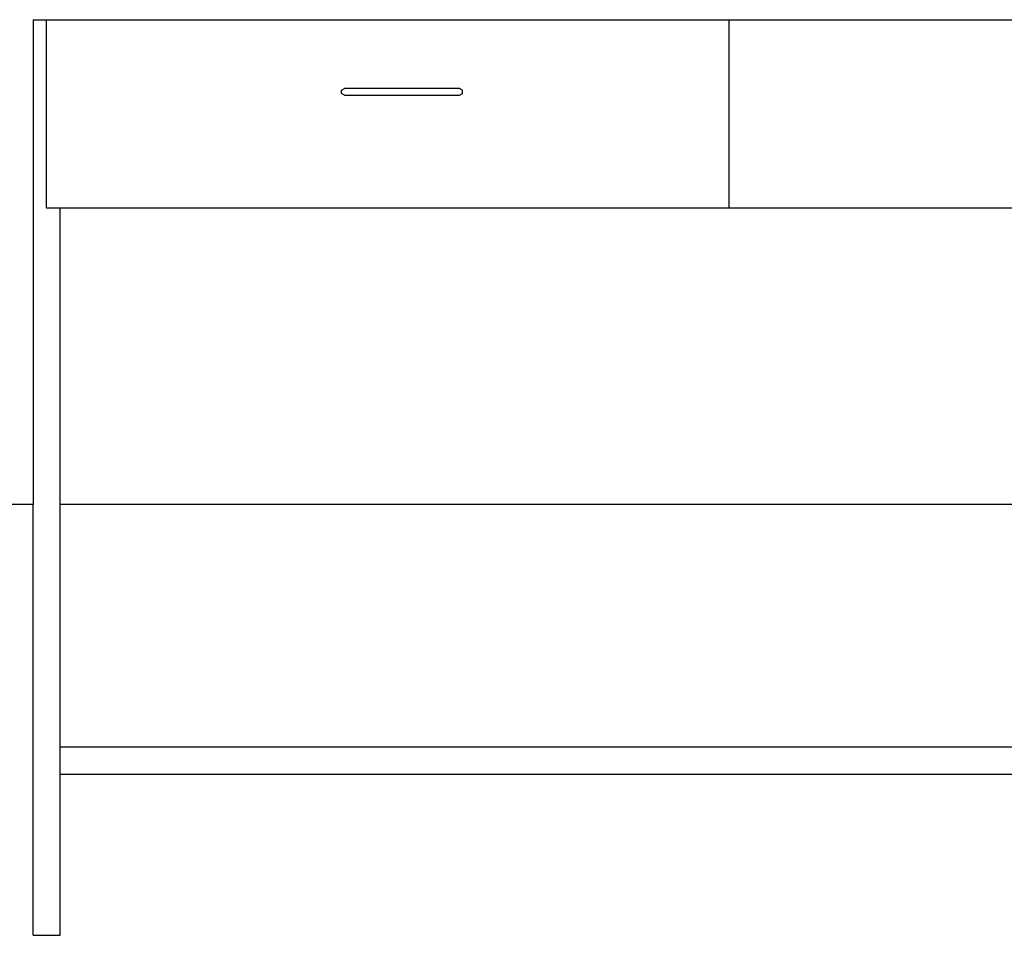
# Model space of a CAD drawing. Units: metres. Extents: x 2.3 to 15.1, y 3 to 5.1.
# Drawn here: x 10.6 to 11.5, y 3.4 to 4.3 of the extents above; entities that cross this region are included whole.
import ezdxf

# ---------------------------------------------------------------- set-up
doc = ezdxf.new("R2010")
doc.units = ezdxf.units.M
doc.layers.add('Edges', color=7, linetype='Continuous')

# ---------------------------------------------------------------- blocks, each defined once
blk = doc.blocks.new('Chemistry Lab table fr')
at = {"layer": 'Edges'}
for p, q in [((0.3125, 0.00517), (0.325, 0.00517)), ((0.3125, 0.00517), (0.3125, -0.44483)), ((0.325, 0.00517), (0.9585, 0.00517)), ((0.325, -0.16983), (0.325, 0.00517)), ((0.9585, 0.00517), (1.592, 0.00517)), ((0.9585, -0.16983), (0.9585, 0.00517)), ((0.59884, -0.06019), (0.60155, -0.0586)), ((0.59884, -0.06336), (0.59884, -0.06019)), ((0.60155, -0.06495), (0.59884, -0.06336)), ((0.60155, -0.0586), (0.60166, -0.05867)), ((0.70839, -0.0586), (0.60155, -0.0586)), ((0.7111, -0.06019), (0.70839, -0.0586)), ((0.70839, -0.06495), (0.7111, -0.06336)), ((0.7111, -0.06336), (0.7111, -0.06019)), ((0.60155, -0.06495), (0.70839, -0.06495)), ((0.3375, -0.16983), (0.325, -0.16983)), ((0.3375, -0.44483), (0.3375, -0.16983)), ((0.9585, -0.16983), (0.3375, -0.16983)), ((1.592, -0.16983), (0.9585, -0.16983)), ((0.3125, -0.44483), (0.2875, -0.44483)), ((0.3125, -0.84483), (0.3125, -0.44483)), ((0.3375, -0.67016), (0.3375, -0.44483)), ((2.225, -0.44483), (0.3375, -0.44483)), ((2.225, -0.67016), (0.3375, -0.67016)), ((0.3375, -0.69516), (0.3375, -0.67016)), ((0.3375, -0.69516), (2.225, -0.69516)), ((0.3375, -0.84483), (0.3375, -0.69516)), ((0.3125, -0.84483), (0.3375, -0.84483))]:
    blk.add_line(p, q, dxfattribs=at)

msp = doc.modelspace()

# ---------------------------------------------------------------- block references
msp.add_blockref('Chemistry Lab table fr', (10.31787, 4.26826))

doc.saveas('drawing.dxf')
